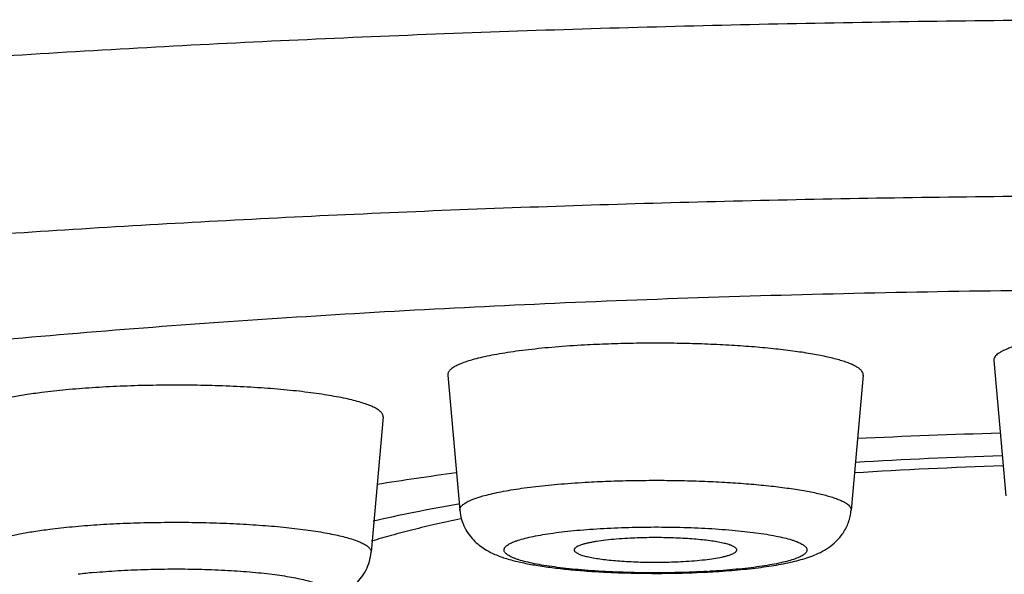
# Model space of a CAD drawing. Units: inches. Extents: x 8.4 to 13.4, y 0.6 to 17.9.
# Drawn here: x 9.3 to 9.6, y 11.1 to 11.3 of the extents above; entities that cross this region are included whole.
import ezdxf

# ---------------------------------------------------------------- set-up
doc = ezdxf.new("R2010")
doc.units = ezdxf.units.IN
doc.header["$LTSCALE"] = 1.21
doc.header["$MEASUREMENT"] = 0
doc.layers.get('0').update_dxf_attribs({"linetype": 'CONTINUOUS'})

msp = doc.modelspace()

# ---------------------------------------------------------------- linework, layer by layer
at = {"color": 7, "linetype": 'Continuous'}
for p, q in [((9.5973828815, 11.1899299101), (9.600572648, 11.1538940012)), ((9.4519569938, 11.1860486728), (9.4551467602, 11.150012764)), ((9.5625759163, 11.1860486728), (9.5593861498, 11.150012764)), ((9.4346905369, 11.1748730956), (9.4315007704, 11.1388371868)), ((9.4548032196, 11.1517333755), (9.454978478300001, 11.1517636478))]:
    msp.add_line(p, q, dxfattribs=at)
for centre, radius, start, end in [((9.6480515762, 9.3661694619), 1.8050380504, 91.55479472620002, 92.763836291), ((9.6465708377, 9.6393475064), 1.5258768443, 91.76434279090002, 93.2351941067), ((9.6465391269, 9.7465081631), 1.4161084592, 91.89053669970001, 93.4962732344), ((9.5514744937, 10.4212272493), 0.7451198216, 97.5069068289, 99.1472522864), ((9.5087663427, 11.3687445433), 0.2354984082, 272.9991551547, 273.1530384731)]:
    msp.add_arc(centre, radius, start, end, dxfattribs=at)
at = {"color": 9, "linetype": 'Continuous'}
for centre, radius, start, end in [((9.3708724811, 10.9952828197), 0.1387814222, 95.47039689180001, 97.21635083059999), ((9.508998439099999, 11.3528654385), 0.2194768242, 273.1528953664, 273.3236386981)]:
    msp.add_arc(centre, radius, start, end, dxfattribs=at)
for points, knots in [([(10.4774185291, 11.1568617109), (10.4773654565, 11.1578851577), (10.477087032, 11.1599600275), (10.4761718824, 11.1630352483), (10.4747606039, 11.1660979469), (10.4728583381, 11.1691456328), (10.4704688619, 11.1721787543), (10.4675946526, 11.1751974122), (10.4642377821, 11.1782016911), (10.460399927, 11.181190916), (10.4560829833, 11.1841641156), (10.4512891441, 11.1871201461), (10.4460208101, 11.1900574387), (10.4402808382, 11.1929745286), (10.4340723643, 11.195869765), (10.4273988511, 11.1987414004), (10.4202641329, 11.2015878568), (10.4126722997, 11.2044073347), (10.4046277792, 11.2071982328), (10.3930433212, 11.2109636767), (10.3774543475, 11.2155634306), (10.3574192328, 11.2208284057), (10.3357060815, 11.2259417071), (10.3123662086, 11.2308908209), (10.2874546269, 11.2356634954), (10.2610303971, 11.2402480547), (10.233156261, 11.2446333006), (10.2038984816, 11.2488085554), (10.173326668, 11.2527636654), (10.141513615, 11.2564890601), (10.1085351191, 11.2599757202), (10.0744697358, 11.2632152955), (10.0271301372, 11.2672436931), (9.9658571554, 11.2715801713), (9.8902147445, 11.2756335723), (9.8123091727, 11.2785574122), (9.732882808200001, 11.2803232934), (9.6526923427, 11.2809138167), (9.5725018772, 11.2803232934), (9.493075512799999, 11.2785574122), (9.415169941, 11.2756335723), (9.3395275301, 11.2715801713), (9.2782545483, 11.2672436931), (9.2309149497, 11.2632152955), (9.1968495664, 11.2599757202), (9.163871070499999, 11.2564890601), (9.1320580174, 11.2527636654), (9.1014862039, 11.2488085554), (9.0722284245, 11.2446333006), (9.044354288400001, 11.2402480547), (9.0179300586, 11.2356634954), (8.9930184768, 11.2308908209), (8.9696786039, 11.2259417071), (8.9479654526, 11.2208284057), (8.927930338, 11.2155634306), (8.9123413643, 11.2109636767), (8.9007569063, 11.2071982328), (8.892712385800001, 11.2044073347), (8.8851205526, 11.2015878568), (8.8779858344, 11.1987414004), (8.8713123212, 11.195869765), (8.8651038473, 11.1929745286), (8.8593638754, 11.1900574387), (8.8540955414, 11.1871201461), (8.8493017021, 11.1841641156), (8.8449847585, 11.181190916), (8.8411469034, 11.1782016911), (8.8377900329, 11.1751974122), (8.8349158235, 11.1721787543), (8.8325263473, 11.1691456328), (8.8306240816, 11.1660979469), (8.829212803099999, 11.1630352483), (8.8282976535, 11.1599600275), (8.8280192289, 11.1578851577), (8.8279661564, 11.1568617109)], [0, 0, 0, 0, 0.0018082211, 0.003675323, 0.0056412172, 0.0077400743, 0.0099998208, 0.0124425667, 0.0150853431, 0.0179412351, 0.0210201512, 0.0243294784, 0.0278747558, 0.0316598925, 0.0356876104, 0.0399596792, 0.04447695559999999, 0.04923971639999999, 0.05424760889999999, 0.0594997626, 0.0707311264, 0.08291973700000001, 0.0960460788, 0.1100865064, 0.1250137978, 0.1407975276, 0.1574044289, 0.1747986684, 0.1929420554, 0.2117941949, 0.2313126829, 0.251453288, 0.2721700965, 0.3151405738, 0.3598288025, 0.4058210791, 0.4526902, 0.5, 0.5473098000000001, 0.5941789209, 0.6401711975, 0.6848594262000001, 0.7278299035, 0.748546712, 0.7686873170999999, 0.7882058051, 0.8070579445999999, 0.8252013316, 0.8425955710999999, 0.8592024723999999, 0.8749862022, 0.8899134936, 0.9039539212000001, 0.917080263, 0.9292688736, 0.9405002374, 0.9457523911, 0.9507602836, 0.9555230444, 0.9600403208, 0.9643123896, 0.9683401075, 0.9721252442, 0.9756705216, 0.9789798488, 0.9820587649, 0.9849146569, 0.9875574333, 0.9900001792, 0.9922599256999999, 0.9943587828, 0.996324677, 0.9981917789, 1, 1, 1, 1]), ([(10.4381254136, 11.1149746695), (10.4381254136, 11.1159502968), (10.4379628447, 11.1179298055), (10.4372367277, 11.1208767293), (10.4360318299, 11.1238124958), (10.4343531713, 11.1267339018), (10.432204966, 11.1296411561), (10.4295898613, 11.1325343922), (10.4265099818, 11.1354138043), (10.4229670114, 11.1382789639), (10.4189626678, 11.1411289546), (10.4144990231, 11.1439627825), (10.4095783082, 11.1467789972), (10.4042031699, 11.1495761514), (10.3983765755, 11.1523527313), (10.3921017721, 11.1551070155), (10.3853823911, 11.1578374792), (10.3782223186, 11.1605424216), (10.3706257519, 11.1632202424), (10.3596698129, 11.1668349761), (10.3449052885, 11.1712507806), (10.3259056515, 11.1763046171), (10.3052869867, 11.181213887), (10.2830984843, 11.1859664461), (10.2593929435, 11.1905504059), (10.2342271187, 11.1949544338), (10.2076613489, 11.1991676543), (10.1797594104, 11.2031796994), (10.1505883517, 11.2069807113), (10.1202183302, 11.2105614016), (10.0887224291, 11.2139130078), (10.0561764224, 11.2170274207), (10.0109274045, 11.2209010582), (9.952338105399999, 11.2250711029), (9.8799869557, 11.2289689908), (9.8054483329, 11.2317809436), (9.7294396594, 11.2334793641), (9.6526923427, 11.2340473476), (9.575945026, 11.2334793641), (9.4999363526, 11.2317809436), (9.4253977297, 11.2289689908), (9.3530465801, 11.2250711029), (9.294457281, 11.2209010582), (9.249208263, 11.2170274207), (9.2166622563, 11.2139130078), (9.1851663553, 11.2105614016), (9.1547963338, 11.2069807113), (9.125625275, 11.2031796994), (9.0977233366, 11.1991676543), (9.0711575668, 11.1949544338), (9.045991742, 11.1905504059), (9.0222862012, 11.1859664461), (9.0000976988, 11.181213887), (8.9794790339, 11.1763046171), (8.9604793969, 11.1712507806), (8.9457148726, 11.1668349761), (8.9347589336, 11.1632202424), (8.927162366900001, 11.1605424216), (8.9200022944, 11.1578374792), (8.9132829134, 11.1551070155), (8.90700811, 11.1523527313), (8.9011815156, 11.1495761514), (8.8958063772, 11.1467789972), (8.8908856624, 11.1439627825), (8.8864220177, 11.1411289546), (8.8824176741, 11.1382789639), (8.8788747037, 11.1354138043), (8.8757948241, 11.1325343922), (8.873179719500001, 11.1296411561), (8.8710315142, 11.1267339018), (8.869352855599999, 11.1238124958), (8.8681479577, 11.1208767293), (8.8674218407, 11.1179298055), (8.8672592719, 11.1159502968), (8.8672592719, 11.1149746695)], [0, 0, 0, 0, 0.0018055167, 0.0036567329, 0.0055956502, 0.0076588246, 0.009876480600000001, 0.0122727337, 0.0148662533, 0.0176713592, 0.0206989573, 0.0239571651, 0.0274520789, 0.0311880767, 0.0351681904, 0.0393944712, 0.0438679885, 0.0485891588, 0.0535577902, 0.0587730944, 0.0699382908, 0.08207113519999999, 0.09515234480000001, 0.109158352, 0.1240618814, 0.1398323623, 0.1564363119, 0.1738376086, 0.1919977053, 0.2108757918, 0.2304290084, 0.250612621, 0.2713801691, 0.3144729346, 0.3593069472, 0.4054630066, 0.4525080913, 0.5, 0.5474919087, 0.5945369934, 0.6406930528, 0.6855270654000001, 0.7286198309, 0.7493873790000001, 0.7695709916, 0.7891242082, 0.8080022947, 0.8261623914, 0.8435636881, 0.8601676376999999, 0.8759381186, 0.890841648, 0.9048476552, 0.9179288648, 0.9300617092, 0.9412269056, 0.9464422098, 0.9514108412000001, 0.9561320115, 0.9606055287999999, 0.9648318095999999, 0.9688119233, 0.9725479211, 0.9760428349, 0.9793010427, 0.9823286407999999, 0.9851337467, 0.9877272663, 0.9901235194, 0.9923411754000001, 0.9944043498, 0.9963432671, 0.9981944832999999, 1, 1, 1, 1]), ([(9.4551467712, 11.150012764), (9.4551378254, 11.1501139445), (9.4551462875, 11.1503237473), (9.4552408127, 11.1506353676), (9.4554142411, 11.1509427964), (9.4556642813, 11.1512461609), (9.4559898654, 11.1515464004), (9.4563906487, 11.151843849), (9.4568663082, 11.1521385073), (9.4576380346, 11.1525474869), (9.4587935756, 11.153040068), (9.4604041077, 11.1535904823), (9.462291819299999, 11.154121769), (9.4644459723, 11.1546306498), (9.4668543712, 11.1551136894), (9.4695029189, 11.1555678604), (9.4723760447, 11.1559903211), (9.476601081, 11.1565223395), (9.4823093954, 11.1570798247), (9.4869967175, 11.1573976405), (9.4894388697, 11.1575321795)], [0, 0, 0, 0, 0.0084512754, 0.0172452766, 0.0268509803, 0.0376283612, 0.0498266852, 0.0636124174, 0.0790942284, 0.0963376842, 0.1362383688, 0.1834408017, 0.2378705089, 0.2993348985, 0.3675625842, 0.4422123594, 0.5228918169, 0.6091631561, 0.7964995946, 1, 1, 1, 1]), ([(9.4894388697, 11.1575321795), (9.4914491327, 11.1576429256), (9.4955280317, 11.1578248383), (9.5017048232, 11.1579820858), (9.5079626801, 11.1580263098), (9.5142103612, 11.1579568605), (9.5203569041, 11.1577747777), (9.5263127688, 11.1574828311), (9.5319912684, 11.1570854762), (9.5373097935, 11.1565887954), (9.5421912205, 11.1560005949), (9.5465647508, 11.1553299314), (9.5498559183, 11.1546884943), (9.5521831112, 11.1541308742), (9.55369291, 11.1537155964), (9.5550340551, 11.1532879095), (9.556202042699999, 11.1528492904), (9.557193334099999, 11.1524014853), (9.5580055204, 11.1519458143), (9.5586376364, 11.151482381), (9.5590900286, 11.1510097685), (9.559319773099999, 11.1505866393), (9.5593912885, 11.1502537462), (9.5593931286, 11.1500918961), (9.559386119400001, 11.150012764)], [0, 0, 0, 0, 0.0842079437, 0.1707586191, 0.2584176028, 0.3459383242, 0.432073268, 0.5155979240999999, 0.5953283947, 0.6701414542, 0.7389939159000001, 0.8009432406999999, 0.8551709016, 0.8791777151000001, 0.9010200889, 0.9206498798, 0.9380355173, 0.9531752175, 0.9661035495999999, 0.9769223317, 0.9858433731, 0.9932834426999999, 0.9966772975, 1, 1, 1, 1]), ([(9.3458761749, 11.1449866017), (9.3478777323, 11.1452408109), (9.352070487, 11.1456936155), (9.3586039826, 11.1462072869), (9.3655587936, 11.1465773424), (9.3727939484, 11.1467957963), (9.380162711599999, 11.146857959), (9.3875156247, 11.1467624987), (9.394703527999999, 11.1465114474), (9.401580716, 11.146110248), (9.4080077645, 11.1455674394), (9.4130178222, 11.1449917484), (9.4167008684, 11.1444602914), (9.419191510800001, 11.1440458409), (9.421480082999999, 11.1436061186), (9.4235551164, 11.143143372), (9.4254063563, 11.1426602116), (9.4270247872, 11.1421592627), (9.4284032766, 11.1416432812), (9.429535716, 11.1411150003), (9.4303105591, 11.1406434915), (9.4307915831, 11.1402542203), (9.4310678905, 11.1399758745), (9.4312793224, 11.1396948808), (9.4314250097, 11.1394106867), (9.43150325, 11.1391234373), (9.4315090417, 11.1389306383), (9.4315007603, 11.1388371868)], [0, 0, 0, 0, 0.0692014365, 0.1446097698, 0.2247548136, 0.3080532132, 0.3928559763, 0.4774802017, 0.5602471163, 0.6395183650999999, 0.7137326637000001, 0.7814424311, 0.8124478972, 0.8413551502, 0.8680340386, 0.8923680177, 0.914260923, 0.9336375537, 0.9504526826999999, 0.9647029590999999, 0.9764505725, 0.98144236, 0.985894666, 0.9898694607999999, 0.9934573147, 0.9967822124, 1, 1, 1, 1]), ([(9.4934631058, 11.1452012659), (9.4960014655, 11.145341105), (9.5011595914, 11.1455377029), (9.5089192202, 11.1456025866), (9.5166162002, 11.1454423795), (9.522855785700001, 11.145121201), (9.5275947425, 11.1447493259), (9.5308831761, 11.1444264061), (9.5339469886, 11.1440571675), (9.5367571377, 11.1436452694), (9.5392871953, 11.1431949788), (9.541513358200001, 11.1427108372), (9.5431633285, 11.1422666488), (9.544311824600001, 11.1418909087), (9.545047272, 11.1416159167), (9.5456932682, 11.1413360242), (9.5462485601, 11.1410518711), (9.5467122923, 11.1407639799), (9.5470839247, 11.140472384), (9.547363233099999, 11.1401765214), (9.547549008099999, 11.1398743018), (9.5476361097, 11.1395638853), (9.5476177615, 11.139250268), (9.5474956423, 11.1389426144), (9.5472773141, 11.138642907), (9.5469661168, 11.1383486353), (9.5465626379, 11.1380583904), (9.5460672584, 11.1377717107), (9.5454805385, 11.1374889748), (9.544803517, 11.1372106994), (9.5437315376, 11.136828556), (9.542172816699999, 11.1363762385), (9.540050727, 11.1358821493), (9.5376176768, 11.1354202808), (9.5348964678, 11.1349953018), (9.5319126661, 11.1346116778), (9.528694420199999, 11.1342732035), (9.5252722917, 11.133983331), (9.522924911799999, 11.1338275913), (9.5217228079, 11.1337577782)], [0, 0, 0, 0, 0.0922935144, 0.1873624022, 0.2816810775, 0.3717492174, 0.4141414618, 0.4542463218, 0.4916995631, 0.5261658867, 0.5573444898, 0.5849764746, 0.6088532916, 0.6193372604, 0.6288366824, 0.6373487401, 0.6448828393, 0.6514629204, 0.6571356604999999, 0.6619869147, 0.6661616579999999, 0.6698933603, 0.673507182, 0.6773592553, 0.6817460197, 0.6868677515, 0.6928466454000001, 0.6997517317, 0.7076215047, 0.716474202, 0.7263136249, 0.7489258806, 0.7753483767, 0.8053917851000001, 0.8388127218000001, 0.8753239218000001, 0.9145973787, 0.9562847298999999, 1, 1, 1, 1]), ([(9.3272613821, 11.1388371868), (9.327254958300001, 11.1389097195), (9.3272554227, 11.1390575554), (9.3273126382, 11.1393605431), (9.3275001734, 11.1397466074), (9.327877213099999, 11.1401822379), (9.328406389500001, 11.140609759), (9.3290877325, 11.1410306981), (9.3299205654, 11.1414453401), (9.330903356, 11.1418528145), (9.332033726, 11.142251822), (9.3333085682, 11.1426412665), (9.3352787631, 11.1431677558), (9.3380765186, 11.143781036), (9.3418113287, 11.1444346083), (9.3444707099, 11.1448080996), (9.3458761749, 11.1449866017)], [0, 0, 0, 0, 0.0107528512, 0.0216858274, 0.0453069913, 0.0730415801, 0.1061699966, 0.1453975271, 0.1910914575, 0.2434135877, 0.3024114556, 0.3680409926, 0.440208807, 0.60350992, 0.7907874712, 1, 1, 1, 1]), ([(9.5210698043, 11.1337208321), (9.518517102999999, 11.1335802029), (9.513329928, 11.1333829837), (9.5055278812, 11.1333196406), (9.4977924637, 11.1334837807), (9.4915255523, 11.1338102105), (9.4867702925, 11.1341875141), (9.4834748959, 11.1345147207), (9.4804082825, 11.1348885564), (9.477599835700001, 11.1353052675), (9.4750762428, 11.135760481), (9.4728614955, 11.1362495511), (9.4712243697, 11.136698245), (9.4700889348, 11.1370778083), (9.4693649764, 11.1373552064), (9.468731707, 11.1376374487), (9.4681903219, 11.1379238723), (9.467741625499999, 11.1382140361), (9.467386083300001, 11.1385079953), (9.467123941, 11.1388065678), (9.4669570103, 11.1391122143), (9.4668915101, 11.1394259219), (9.4669333454, 11.1397407945), (9.4670785285, 11.1400483113), (9.467319726, 11.1403482354), (9.4676545695, 11.1406430885), (9.4680826007, 11.1409340486), (9.4686034301, 11.1412213716), (9.469216388200001, 11.1415045598), (9.4699203117, 11.1417831075), (9.4710295234, 11.1421648768), (9.4726354004, 11.1426163702), (9.4748145295, 11.1431088625), (9.4773049465, 11.143568068), (9.4800830168, 11.1439892964), (9.483122312699999, 11.1443680788), (9.4863938977, 11.1447006411), (9.4898661186, 11.1449835229), (9.4922456799, 11.1451341975), (9.4934631058, 11.1452012659)], [0, 0, 0, 0, 0.09208623810000001, 0.1869371784, 0.2809962343, 0.3707343397, 0.4129274707, 0.4528071545, 0.4900074504, 0.5241921093, 0.5550600794, 0.5823532977, 0.6058658213, 0.6161597767, 0.625465047, 0.6337804674, 0.6411180796, 0.6475052724, 0.6529954094, 0.6576848496, 0.6617355282999999, 0.6654037684, 0.6690314459000001, 0.6729716258, 0.6775019447, 0.6828040206, 0.6889862948000001, 0.6961092537000001, 0.7042062631, 0.7132912502, 0.723365728, 0.7464482947, 0.7733308197, 0.8038134158, 0.8376435802, 0.8745254729, 0.9141229673000001, 0.9560825356999999, 1, 1, 1, 1]), ([(9.3576422473, 11.1334321738), (9.3597874202, 11.1336397661), (9.3642466495, 11.133983112), (9.3711158858, 11.1342977442), (9.3782522471, 11.1344241509), (9.3854250517, 11.1343580123), (9.3924025358, 11.1341015115), (9.3979891393, 11.1337289353), (9.4021897145, 11.1333349507), (9.4050819837, 11.1330059096), (9.407766087999999, 11.1326393865), (9.4102204212, 11.1322384985), (9.4124252817, 11.1318066961), (9.4143633726, 11.1313479082), (9.4160194418, 11.1308661296), (9.4172098696, 11.1304297924), (9.4180051436, 11.130064002), (9.418492483, 11.1298004092), (9.418901547799999, 11.1295337605), (9.419231924, 11.1292640609), (9.419483246, 11.1289907932), (9.4196546476, 11.1287127219), (9.419742719, 11.1284285616), (9.4197424842, 11.1281411898), (9.4196541146, 11.1278570513), (9.4194823839, 11.1275789817), (9.4192306841, 11.1273057788), (9.4189000164, 11.1270360539), (9.4184906203, 11.1267694103), (9.4180029261, 11.1265059021), (9.4174376114, 11.1262458208), (9.4165386756, 11.1258874802), (9.4152239209, 11.125460366), (9.413424665800001, 11.1249895598), (9.411350602, 11.1245438182), (9.4098737142, 11.1242799468), (9.409092679199999, 11.1241513551)], [0, 0, 0, 0, 0.0859200964, 0.1782579463, 0.2741042883, 0.3704303543, 0.4641896629, 0.5524248676, 0.5935993461, 0.6323781374, 0.6684646807, 0.7015879842, 0.7315068329000001, 0.7580174534, 0.7809603479, 0.8002346204999999, 0.8084918358, 0.8158394253, 0.8223038498999999, 0.8279309991, 0.8327996018000001, 0.8370394871, 0.8408501201, 0.8445065442, 0.8483183540000001, 0.8525603829999999, 0.8574323023, 0.8630624852, 0.8695304356, 0.8768822490000001, 0.8851428167000001, 0.8943246911, 0.915448623, 0.940200252, 0.9684436507999999, 1, 1, 1, 1])]:
    msp.add_open_spline(points, degree=3, knots=knots, dxfattribs=at)
at = {"color": 7, "linetype": 'Continuous'}
for points, knots in [([(9.9931129108, 11.1934066164), (9.9802842712, 11.1946822404), (9.9540915437, 11.1970768916), (9.9140506147, 11.2001627748), (9.872631223700001, 11.2028024707), (9.8300518843, 11.2049817945), (9.786537080599999, 11.2066890521), (9.7423163209, 11.207915093), (9.6976228275, 11.2086533525), (9.6526923427, 11.2088998787), (9.607761858, 11.2086533525), (9.563068364600001, 11.207915093), (9.5188476049, 11.2066890521), (9.4753328012, 11.2049817945), (9.432753461699999, 11.2028024707), (9.391334070700001, 11.2001627748), (9.3512931418, 11.1970768916), (9.3251004143, 11.1946822404), (9.312271774600001, 11.1934066164)], [0, 0, 0, 0, 0.0567258121, 0.1157264433, 0.1767017969, 0.2393403324, 0.3033208834, 0.3683146967, 0.4339871881, 0.5, 0.5660128119, 0.6316853033, 0.6966791165999999, 0.7606596676, 0.8232982031, 0.8842735567, 0.9432741879000001, 1, 1, 1, 1]), ([(9.6526923427, 11.1984144351), (9.6490644961, 11.1984144351), (9.6419469421, 11.1983093372), (9.633186155399999, 11.197912058), (9.6264953488, 11.1974313801), (9.6218267593, 11.1970061149), (9.6174600995, 11.1965139613), (9.6134379474, 11.1959599312), (9.60979929, 11.195349911), (9.6065794145, 11.1946902106), (9.6041795312, 11.1940827657), (9.6024971213, 11.1935678637), (9.6014113313, 11.1931895305), (9.6004505052, 11.1928039286), (9.5996166804, 11.1924118614), (9.5989113825, 11.1920141723), (9.5983354863, 11.1916113971), (9.5978895351, 11.1912030653), (9.5975741572, 11.1907871315), (9.5973938466, 11.1903603083), (9.597370709, 11.1900678973), (9.597382915299999, 11.1899299101)], [0, 0, 0, 0, 0.1903092769, 0.3733500996, 0.4599576184, 0.542181879, 0.6192516605, 0.6904536523999999, 0.7551432712999999, 0.8127566798, 0.8628301098000001, 0.8849320062, 0.9050353524, 0.9231293488, 0.9392186697, 0.9533363541, 0.9655550437999999, 0.9760083902, 0.9849355592, 0.9927332154, 1, 1, 1, 1]), ([(9.4883478074, 11.1940282825), (9.4857561934, 11.1938855096), (9.4807820034, 11.1935482433), (9.474724335, 11.1929566393), (9.4702407233, 11.1923920611), (9.4671917602, 11.1919437456), (9.464381119199999, 11.1914617786), (9.4618253241, 11.1909491766), (9.4595393352, 11.1904091523), (9.4575360945, 11.18984535), (9.455826996599999, 11.1892612496), (9.4546007348, 11.1887385226), (9.4537817786, 11.1883045133), (9.453277009099999, 11.1879918217), (9.4528516981, 11.1876761687), (9.4525061879, 11.1873575539), (9.4522408445, 11.1870356231), (9.4520568014, 11.1867093796), (9.451956491, 11.1863786882), (9.4519475114, 11.1861560455), (9.4519570049, 11.1860486728)], [0, 0, 0, 0, 0.2035004138, 0.390836856, 0.4771082261, 0.5577876331, 0.6324374062, 0.7006651523, 0.7621295123999999, 0.8165591773, 0.8637616596, 0.9036623544, 0.920905785, 0.936387572, 0.9501733003, 0.9623716389, 0.9731490376999999, 0.9827547459999999, 0.9915487359999999, 1, 1, 1, 1]), ([(9.5625758848, 11.1860486729), (9.5625833229, 11.1861326478), (9.5625813699, 11.1863044146), (9.5625054769, 11.1866576081), (9.562319303999999, 11.1870009858), (9.562054952999999, 11.1873217938), (9.5616950802, 11.1876721178), (9.561110580800001, 11.1880999874), (9.5602489703, 11.1885835995), (9.559196914400001, 11.1890587922), (9.5579574764, 11.1895242618), (9.5565342431, 11.1899781216), (9.554932046900001, 11.1904188148), (9.5524624262, 11.191010561), (9.548969837000001, 11.1916912559), (9.5443286423, 11.1924029633), (9.5391484689, 11.193027163), (9.5335044449, 11.1935542404), (9.5274784177, 11.1939759142), (9.5211580482, 11.1942857278), (9.514635333400001, 11.1944789544), (9.5080052884, 11.1945526539), (9.5013644468, 11.1945057234), (9.494809630399999, 11.1943388522), (9.4904811002, 11.1941458064), (9.4883478074, 11.1940282825)], [0, 0, 0, 0, 0.0033226531, 0.0067164629, 0.0141564447, 0.0184074352, 0.023091059, 0.0339096728, 0.0468378251, 0.0619773459, 0.07936275799999999, 0.0989922507, 0.1208343051, 0.1448408216, 0.1990677437, 0.2610162058, 0.3298677545, 0.4046797489, 0.4844091776, 0.5679326342000001, 0.6540664517, 0.7415859229, 0.8292437431999999, 0.9157932052, 1, 1, 1, 1]), ([(9.4346905257, 11.1748730956), (9.4346993142, 11.1749722664), (9.4346931685, 11.1751768646), (9.4346101407, 11.1754816942), (9.4344555362, 11.1757832794), (9.4342311693, 11.1760814767), (9.433937927999999, 11.1763768273), (9.4335763021, 11.1766696911), (9.4331466108, 11.1769601756), (9.4324496591, 11.1773632742), (9.4314031978, 11.1778508903), (9.4299407133, 11.1783984962), (9.4282231102, 11.1789300884), (9.4262586132, 11.1794428241), (9.4240565742, 11.1799338892), (9.4216279425, 11.1804005231), (9.418984869400001, 11.1808403387), (9.4150764177, 11.1814043216), (9.4097597421, 11.1820152445), (9.4029393514, 11.1825912741), (9.395641275700001, 11.183017027), (9.3880134651, 11.1832834427), (9.3802105492, 11.1833847456), (9.3723908108, 11.1833187781), (9.364712859199999, 11.1830869551), (9.357332408, 11.1826942515), (9.3503990574, 11.1821491432), (9.3459497029, 11.1816686266), (9.3438256486, 11.1813988595)], [0, 0, 0, 0, 0.0032177638, 0.006542632, 0.0101304544, 0.01410522, 0.0185575002, 0.0235492594, 0.0291221263, 0.0353041312, 0.049554278, 0.0663692922, 0.08574580779999999, 0.1076385296, 0.1319723023, 0.1586510308, 0.18755809, 0.2185632813, 0.2862726015, 0.360486291, 0.4397570303, 0.5225232741, 0.6071469278, 0.6919490408, 0.7752468395000001, 0.8553912964, 0.9307990698999999, 1, 1, 1, 1]), ([(9.3438256486, 11.1813988595), (9.342334167899999, 11.181209433), (9.339512031, 11.1808130837), (9.3355486475, 11.1801195126), (9.332579667300001, 11.1794686988), (9.3304888947, 11.1789099882), (9.3291360315, 11.1784967096), (9.3279364824, 11.1780732826), (9.326893544199999, 11.1776408701), (9.3260097408, 11.1772008516), (9.3252866986, 11.1767541511), (9.3247251361, 11.1763004657), (9.324325022, 11.1758381739), (9.3241260097, 11.175428482), (9.324065292, 11.1751069511), (9.3240647989, 11.1749500674), (9.3240716156, 11.1748730956)], [0, 0, 0, 0, 0.2092125345, 0.3964900277, 0.5597911814000001, 0.631959017, 0.6975885198, 0.7565863474, 0.8089084925, 0.8546024715999999, 0.8938300169, 0.926958402, 0.9546929691, 0.9783141579000001, 0.9892471473000001, 1, 1, 1, 1]), ([(10.4774954923, 11.153891157), (10.4774954923, 11.1524461172), (10.4773881897, 11.1495755235), (10.4769069675, 11.1453186079), (10.4761196096, 11.1411551364), (10.4750482348, 11.1371028938), (10.4737214219, 11.1331882911), (10.4716643094, 11.1282406452), (10.4686003426, 11.1224922265), (10.4649798063, 11.1172332361), (10.4618648861, 11.1133717863), (10.459454748, 11.1106505022), (10.456961024, 11.1080673795), (10.454388981, 11.1056108255), (10.4517433902, 11.1032677624), (10.4481244381, 11.1002762437), (10.4434110349, 11.096747003), (10.4374789851, 11.0928044231), (10.4312630096, 11.08908673), (10.4247430198, 11.0855557029), (10.4179065723, 11.0821710739), (10.4107374431, 11.0789092147), (10.4032225511, 11.0757516271), (10.3925317559, 11.0715808523), (10.3782201029, 11.0665776931), (10.359861389, 11.0609339242), (10.3399935105, 11.0555157263), (10.318615915, 11.0503068728), (10.2957431431, 11.0453014506), (10.2714027315, 11.0404991836), (10.2456323998, 11.0359032901), (10.2184782259, 11.0315190457), (10.1899932638, 11.0273529795), (10.160236618, 11.0234122887), (10.1292726558, 11.0197044249), (10.0971703578, 11.0162368851), (10.0640027485, 11.0130169148), (10.0178915652, 11.0090140003), (9.9581808874, 11.0047071557), (9.8844352382, 11.000683249), (9.8084469204, 10.9977810959), (9.7309488896, 10.9960284275), (9.6526915515, 10.9954423362), (9.574434222699999, 10.9960284494), (9.4969362152, 10.9977811458), (9.4209479404, 11.000683314), (9.3472023452, 11.0047072527), (9.2874917262, 11.0090141048), (9.2413805981, 11.0130170394), (9.2082130368, 11.0162370199), (9.1761107813, 11.0197045664), (9.1451468662, 11.0234124373), (9.1153902811, 11.0273531393), (9.0869053822, 11.0315192132), (9.059751259199999, 11.0359034618), (9.033980983500001, 11.0404993664), (9.0096406413, 11.0453016415), (8.9867679683, 11.0503070648), (8.9653903203, 11.0555158767), (8.9455228372, 11.060934271), (8.9299533611, 11.0657199511), (8.918266128600001, 11.0696891825), (8.9100316045, 11.0726811949), (8.9021614687, 11.0757518397), (8.8923072682, 11.0798929855), (8.8829469154, 11.0843076114), (8.8741211211, 11.0890872248), (8.8658945591, 11.0940064651), (8.8590820347, 11.0987689727), (8.853641245599999, 11.1032681142), (8.8509957627, 11.105611395), (8.848423393600001, 11.1080676828), (8.8459294697, 11.1106504727), (8.8435198144, 11.1133719067), (8.8412036448, 11.1162433907), (8.8389968058, 11.1192780765), (8.8361963224, 11.1235960112), (8.8337204901, 11.1282409918), (8.8316631172, 11.1331879653), (8.8303362697, 11.1371024668), (8.8292650069, 11.141155133), (8.8284777392, 11.1453193327), (8.8279965778, 11.1495763139), (8.827889193099999, 11.1524466094), (8.827889193099999, 11.153891157)], [0, 0, 0, 0, 0.0024846597, 0.0049337416, 0.007359581, 0.0097637735, 0.012134979, 0.0144610058, 0.0189710961, 0.0233056623, 0.0254179753, 0.0274989621, 0.0295538806, 0.0315897439, 0.0336129162, 0.035629044, 0.0396617904, 0.0437306265, 0.0478709864, 0.0521113055, 0.05647651610000001, 0.0609850216, 0.0656519793, 0.0704904432, 0.08071474099999999, 0.0917115466, 0.1035089337, 0.1161186897, 0.1295404972, 0.143764752, 0.1587746913, 0.1745479436, 0.1910574776, 0.2082722927, 0.2261579816, 0.244677238, 0.2637902034, 0.283454746, 0.3242597155, 0.3667194478, 0.4104388436, 0.4550067703, 0.5000015769, 0.5449963797999999, 0.5895642907, 0.6332836668999999, 0.6757433617, 0.7165482987, 0.7362128114000001, 0.7553257475, 0.7738449828, 0.7917306506999999, 0.8089454290000001, 0.8254549197, 0.8412281468, 0.8562380682999999, 0.8704622781999999, 0.883884022, 0.8964937619, 0.9082911627, 0.9192878525, 0.9244941921, 0.9295126503, 0.9343511036, 0.9390182403, 0.9478905876, 0.9521309511, 0.9562711409, 0.9643696215, 0.9663856605, 0.9684088919, 0.9704448647, 0.9724997331, 0.9745804399, 0.9766928254999999, 0.9788407129000001, 0.9810290519, 0.9855391266, 0.9878648553, 0.9902358754, 0.9926403074, 0.9950667642000001, 0.9975161866, 1, 1, 1, 1]), ([(9.432077806599999, 11.1471836932), (9.4356723329, 11.1480220389), (9.4432284991, 11.1496414374), (9.4508269613, 11.1510458601), (9.4548032196, 11.1517333755)], [0, 0, 0, 0, 0.4777211982, 1, 1, 1, 1]), ([(9.4551467602, 11.150012764), (9.4552190127, 11.1491965029), (9.4555196745, 11.1475889269), (9.456402823200001, 11.1453449799), (9.457628049, 11.1433741182), (9.459074961799999, 11.1417343595), (9.4606228362, 11.1404269068), (9.4626447626, 11.139102792), (9.4652228043, 11.1378998921), (9.468435339900001, 11.136852683), (9.471861345499999, 11.1360220117), (9.4756217712, 11.1353227164), (9.4797580688, 11.1347258666), (9.4842606197, 11.1342243708), (9.489089678200001, 11.1338188031), (9.4941867648, 11.1335121775), (9.5013055149, 11.1332377677), (9.5102991303, 11.1331634767), (9.5175151298, 11.1333814936), (9.5210879093, 11.1335686958)], [0, 0, 0, 0, 0.0337304287, 0.0668269249, 0.0987142932, 0.1287580156, 0.1564723228, 0.1818648006, 0.2280538487, 0.2730461736, 0.3207802528, 0.3730590356, 0.4304344109, 0.4927652196, 0.5595131511, 0.629887592, 0.702933397, 0.8527349912000001, 1, 1, 1, 1]), ([(9.5217194925, 11.1336026369), (9.5239657655, 11.1337263849), (9.5282751443, 11.1340254901), (9.5335227829, 11.1345693842), (9.5374103851, 11.1351024761), (9.5400735172, 11.1355360262), (9.5425630587, 11.136017319), (9.544890572, 11.1365553377), (9.5470830961, 11.1371679694), (9.5491875785, 11.1378924085), (9.5512680628, 11.1388002664), (9.5533746598, 11.1400135179), (9.5554715261, 11.1416900654), (9.5570321624, 11.1435425425), (9.558071337100001, 11.1453159354), (9.5587115694, 11.1467967878), (9.5591692303, 11.1483727814), (9.5593374386, 11.1494624559), (9.5593861498, 11.150012764)], [0, 0, 0, 0, 0.15132289, 0.2905135743, 0.3547723857, 0.415244097, 0.4719829998, 0.5253002610999999, 0.5758879125, 0.6250446406, 0.6748960112000001, 0.7283590523000001, 0.7881082319, 0.8546114565999999, 0.8898945726, 0.9260843086, 0.9628392328000001, 1, 1, 1, 1]), ([(9.4554394769, 11.1477102789), (9.453224326299999, 11.1472593093), (9.4489403754, 11.1463460185), (9.4427549563, 11.1448880081), (9.4370267145, 11.1433885836), (9.4333774148, 11.1423217175), (9.4316331889, 11.1417786419)], [0, 0, 0, 0, 0.2763152165, 0.5353591347, 0.7767056439, 1, 1, 1, 1]), ([(9.5289187342, 11.1394259557), (9.5289234341, 11.1394922183), (9.5289034219, 11.1396359348), (9.5287885998, 11.1398393488), (9.5285980086, 11.1400355156), (9.5283327904, 11.1402275331), (9.527993021799999, 11.1404164632), (9.527579080499999, 11.1406021356), (9.527091973500001, 11.1407839289), (9.526305552, 11.1410333022), (9.525149662899999, 11.1413226067), (9.5235683505, 11.1416301052), (9.521750942899999, 11.1419078139), (9.5197236008, 11.1421514385), (9.5175154738, 11.1423570638), (9.5151585631, 11.1425215217), (9.512687035299999, 11.1426423173), (9.509267814, 11.1427431209), (9.504981452100001, 11.1427510901), (9.501551504, 11.1426340206), (9.499860507000001, 11.142540863)], [0, 0, 0, 0, 0.0066905764, 0.0141736803, 0.0231565037, 0.034044416, 0.0470431262, 0.06224815929999999, 0.079696666, 0.09938114960000001, 0.1453149243, 0.1996036776, 0.2615847129, 0.3304420179, 0.405234143, 0.4849210428, 0.5683829196, 0.6544405560000001, 0.8294285569, 1, 1, 1, 1]), ([(9.499860507000001, 11.142540863), (9.4988481421, 11.1424850914), (9.4969047355, 11.1423534295), (9.4941376199, 11.1420832255), (9.492017486, 11.1417996401), (9.4904943441, 11.1415391007), (9.4894943503, 11.1413390469), (9.4885994129, 11.1411282753), (9.487814609700001, 11.1409082185), (9.487144308, 11.1406802392), (9.4865915097, 11.1404458043), (9.486158721, 11.1402062153), (9.4858818346, 11.1399900526), (9.485731579400001, 11.1398114829), (9.4856576876, 11.1396841463), (9.4856162914, 11.1395551104), (9.4856111962, 11.1394679902), (9.485614162000001, 11.1394259557)], [0, 0, 0, 0, 0.2032006703, 0.3903196013, 0.557126494, 0.6317501453000001, 0.6999816745999999, 0.7614787667, 0.8159744764, 0.8632699501000001, 0.9032936131, 0.9361397267, 0.9622352762, 0.9730776581999999, 0.9827336729999999, 0.9915547104000001, 1, 1, 1, 1]), ([(9.3272613808, 11.1388371868), (9.3273033687, 11.1383628355), (9.3274397864, 11.137422758), (9.327913844600001, 11.1356103917), (9.328843356, 11.1335172638), (9.330376546, 11.1313864344), (9.332128921799999, 11.1297040021), (9.3339423474, 11.1284289253), (9.3357388456, 11.1274625671), (9.337518361699999, 11.1267027782), (9.339319058300001, 11.1260749277), (9.3411831461, 11.125533726), (9.343142050900001, 11.1250520092), (9.3452164097, 11.1246161165), (9.3482319329, 11.1240711614), (9.3523244765, 11.1234860113), (9.3575950788, 11.1229276129), (9.363281396, 11.1224979353), (9.3692871344, 11.122201835), (9.3754975521, 11.1220440577), (9.3817874923, 11.1220273971), (9.3880281328, 11.1221521356), (9.3940927052, 11.1224160902), (9.399864106399999, 11.1228148226), (9.4035951019, 11.1231815977), (9.4053920979, 11.1233912787)], [0, 0, 0, 0, 0.0167839237, 0.0333932598, 0.0659211279, 0.09683150609999999, 0.1253408665, 0.1511366166, 0.1747285185, 0.1971122378, 0.2192664578, 0.2419022904, 0.2655007516, 0.2903489697, 0.3165979721, 0.3734933098, 0.4360088618, 0.5033703261, 0.5744524892, 0.6479173061, 0.7223080125, 0.7961239151, 0.8678940463, 0.9362350071, 1, 1, 1, 1]), ([(9.4068109998, 11.1235640481), (9.4082067692, 11.1237413188), (9.4108692444, 11.1241213679), (9.4146646403, 11.1248204581), (9.4181196982, 11.1256510927), (9.4213549109, 11.1266964405), (9.4239484548, 11.1278977601), (9.4259824918, 11.1292194218), (9.4275400975, 11.1305266552), (9.428997818300001, 11.1321687943), (9.4302336684, 11.1341459113), (9.4311249358, 11.136400201), (9.4314281176, 11.1380164022), (9.4315007704, 11.1388371868)], [0, 0, 0, 0, 0.1337117267, 0.2555274603, 0.3666421984000001, 0.4711820978, 0.5782477716, 0.6370643997, 0.7012708937000001, 0.7709126812, 0.8448801562, 0.9216922081000001, 1, 1, 1, 1]), ([(9.485614162000001, 11.1394259557), (9.4856189067, 11.139358709), (9.4856601592, 11.1392153118), (9.4857993911, 11.1390173484), (9.4860118206, 11.1388248278), (9.4862973446, 11.1386359366), (9.4866557271, 11.138449971), (9.4870864509, 11.1382673928), (9.4875883535, 11.1380887707), (9.4883907784, 11.1378445695), (9.4895610671, 11.1375612109), (9.491153369600001, 11.1372601607), (9.4929739472, 11.1369887774), (9.4949971525, 11.1367511638), (9.497194515, 11.1365510107), (9.5003788232, 11.1363339212), (9.5045481263, 11.1361792259), (9.5096089429, 11.1361725355), (9.5130005819, 11.1362891338), (9.514672402999999, 11.136381235)], [0, 0, 0, 0, 0.006805725600000001, 0.0146646248, 0.0241539879, 0.0355927606, 0.049137811, 0.0648617399, 0.0827862977, 0.1028962228, 0.1495148869, 0.2042538589, 0.2664510122, 0.3353014626, 0.4098830891, 0.4891803108, 0.6574959786, 0.8309663026999999, 1, 1, 1, 1]), ([(9.514672402999999, 11.136381235), (9.5156677919, 11.1364360713), (9.5175803992, 11.1365652872), (9.5203074166, 11.1368292584), (9.5227371246, 11.1371506743), (9.5245468372, 11.1374724126), (9.5258018023, 11.1377606737), (9.5265911503, 11.1379756132), (9.5272705825, 11.1381984124), (9.527836969900001, 11.1384277405), (9.528287702, 11.1386622687), (9.5285831169, 11.1388731006), (9.528752088600001, 11.1390473721), (9.5288406314, 11.1391716091), (9.5288982973, 11.1392973969), (9.528915755, 11.1393839517), (9.5289187342, 11.1394259557)], [0, 0, 0, 0, 0.2007316578, 0.3859396838, 0.5515731814, 0.6941258462000001, 0.7558393123, 0.8107964843000001, 0.8587956189, 0.8997421613, 0.9336877876999999, 0.9609498837, 0.9723288512999999, 0.9824256954999999, 0.9915209940999999, 1, 1, 1, 1])]:
    msp.add_open_spline(points, degree=3, knots=knots, dxfattribs=at)

doc.saveas('drawing.dxf')
